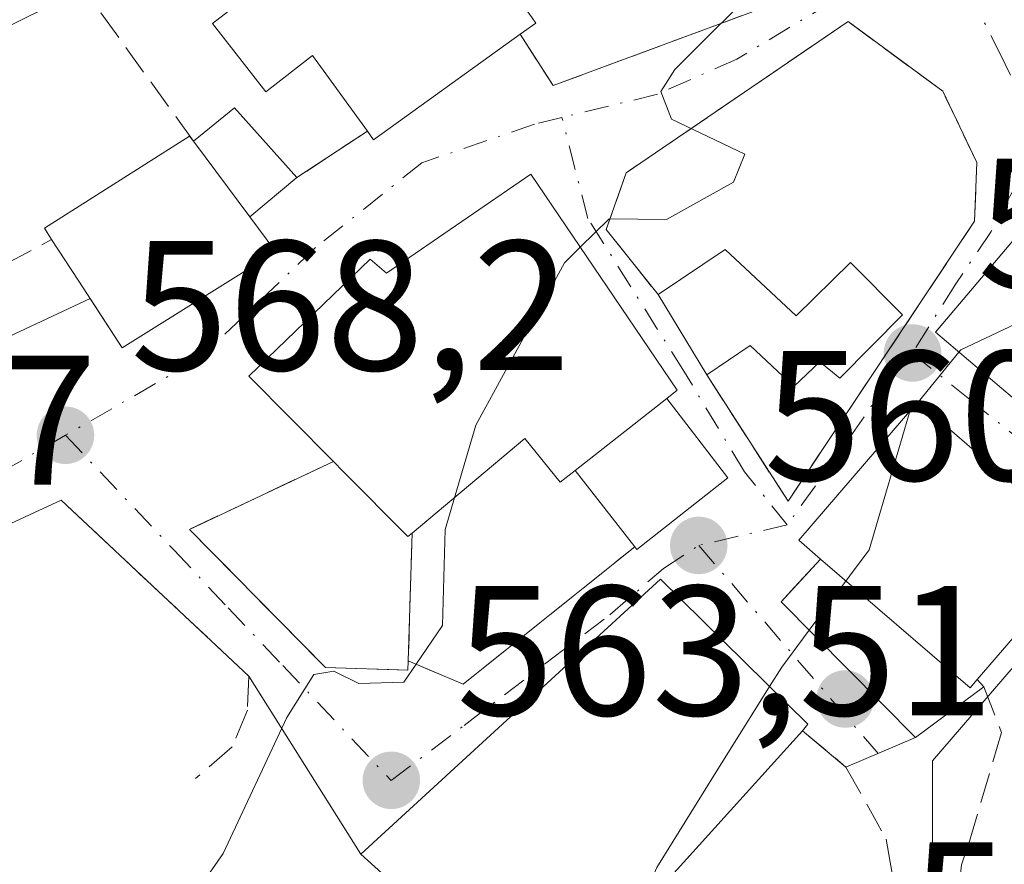
# Model space of a CAD drawing. Units: metres. Extents: x 613926 to 617372, y 4750197 to 4752568.
# Drawn here: x 616814 to 616867, y 4750991 to 4751037 of the extents above; entities that cross this region are included whole.
import ezdxf

# ---------------------------------------------------------------- set-up
doc = ezdxf.new("R2010")
doc.units = ezdxf.units.M
doc.header["$MEASUREMENT"] = 0
doc.linetypes.add('DGN Style 3', pattern=[2.307223458686699, 1.648016756204785, -0.6592067024819142])
doc.linetypes.add('DGN Style 4', pattern=[2.6384748266838614, 1.318413404963828, -0.6592067024819142, 0.001648016756204785, -0.6592067024819142])
for name, color, linetype, lineweight in [('Curva de nivel normal', 30, 'Continuous', 0), ('Edificación Cxs', 1, 'Continuous', 13), ('Edificación ligera Cxs', 1, 'Continuous', 0), ('Muro lineal', 1, 'DGN Style 3', 13), ('Núcleo urbano CxS', 7, 'Continuous', 0), ('Obra de contención lineal', 1, 'DGN Style 3', 13), ('Prado CxS', 92, 'Continuous', 0), ('Punto de cota en terreno', 7, 'Continuous', 0), ('Rótulo de punto de cota en terreno', 7, 'Continuous', 0), ('Seto lineal', 92, 'DGN Style 3', 0), ('Vía urbana Cxs', 4, 'Continuous', 0), ('Vía urbana eje', 4, 'DGN Style 4', 0)]:
    doc.layers.add(name, color=color, linetype=linetype, lineweight=lineweight)
doc.styles.add('Style-Arial', font='txt')

# ---------------------------------------------------------------- blocks, each defined once
blk = doc.blocks.new('5PATER')
at = {"layer": 'Punto de cota en terreno', "linetype": 'Continuous', "lineweight": 0}
h = blk.add_hatch(color=51, dxfattribs=at)
edge = h.paths.add_edge_path()
edge.add_ellipse((0, 0), major_axis=(-0.1095731443231308, -0.1110710700762829), ratio=0.9994222409660322, start_angle=0, end_angle=360)
blk = doc.blocks.new('*U18')
at = {"layer": 'Vía urbana Cxs', "color": 4, "linetype": 'Continuous', "lineweight": 0}
for points in [[(616871.7301000003, 4751030.130100001, 565.1208999999944), (616863.3400999998, 4751020.2301, 562.931899999996), (616872.2801000001, 4751012.6501, 563.1497999999992)], [(616871.6700999998, 4751008.440099999, 561.3366999999998), (616862.3701, 4751016.460100001, 562.2912999999971), (616855.9200999998, 4751008.970100001, 562.7122999999992), (616857.1001000004, 4751007.9301, 562.7186999999976), (616855.6853, 4751006.409499999, 562.5339999999997), (616854.9600999998, 4751005.630100001, 562.6857000000019), (616862.2600999996, 4750998.270099999, 561.013300000006), (616858.4801000003, 4750996.670100001, 561.2837000000001), (616856.1201, 4750998.640100001, 562.8766999999935), (616856.4200999998, 4750998.9901, 562.6175999999978), (616848.4200999998, 4751006.860099999, 564.1218999999984), (616837.4501, 4750996.790100001, 564.8622000000032), (616832.1700999998, 4750991.940099999, 564.3625999999931), (616826.1001000004, 4751001.600099999, 566.1144000000058), (616815.9200999998, 4751011.140100001, 568.4894000000058), (616810.9899000004, 4751008.860200001, 568.7896999999939)], [(616799.8765000004, 4751013.803500001, 569.3603000000003), (616817.5004000004, 4751022.061600001, 574.5847000000067), (616819.2401000002, 4751019.390100001, 572.1993999999977), (616827.5701000001, 4751024.590100001, 568.6442999999999), (616826.1601, 4751026.4801, 569.1723000000056), (616828.7100999998, 4751028.610099999, 568.3074999999953), (616832.5301000001, 4751031.130100001, 570.2731000000058), (616832.8701, 4751030.6601, 569.7715000000027), (616840.8201000001, 4751036.380100001, 572.0151999999945), (616842.6001000004, 4751033.600099999, 567.703999999998), (616848.2233999996, 4751035.6801, 566.385500000004), (616853.3601000002, 4751037.5801, 565.020399999994), (616856.3701, 4751039.7501, 564.8561000000045), (616860.7801000001, 4751043.210100001, 564.1426000000065), (616865.5100999996, 4751048.0701, 562.9456999999966), (616868.3400999998, 4751051.4001, 561.4213000000018), (616867.8000999996, 4751053.110099999, 561.049199999994), (616882.1201, 4751062.390100001, 559.3024000000005), (616887.1900000004, 4751059.898399999, 558.2541999999958), (616892.1113, 4751058.231500001, 557.799199999994), (616896.0800999999, 4751058.310900001, 557.463499999998), (616899.6518999999, 4751060.2159, 557.1628000000055), (616902.5094999997, 4751064.264000001, 556.9020000000019), (616904.3350999998, 4751069.740900001, 556.6756000000023)]]:
    blk.add_polyline3d(points, dxfattribs=at)
for points in [[(616858.6001000004, 4751037.0701, 563.5953000000009), (616846.5701000001, 4751028.880100001, 565.5243999999948), (616845.4801000003, 4751025.800100001, 566.6301999999996), (616848.2901, 4751022.270099999, 566.5139000000054), (616850.9301000005, 4751017.920100001, 565.9089999999997), (616855.3400999998, 4751011.0801, 563.1201000000001), (616865.4600999998, 4751026.2501, 563.226999999999), (616865.5701000001, 4751029.440099999, 562.6551999999938), (616863.7301000003, 4751033.290100001, 562.6312999999936)], [(616849.3201000001, 4751017.090100001, 567.1765000000014), (616841.3901000004, 4751028.800100001, 566.915399999998), (616833.5701000001, 4751023.440099999, 568.6505000000034), (616832.6901000004, 4751024.190099999, 568.3193000000028), (616826.1001000004, 4751017.860099999, 568.9703000000009), (616830.6901000004, 4751013.2301, 569.1967000000004), (616822.8901000004, 4751009.550100001, 567.1113999999943), (616830.2600999996, 4751002.0601, 565.9078000000009), (616834.7301000003, 4751001.920100001, 565.465200000006), (616834.7500999998, 4751002.4301, 565.5950000000012), (616837.7301000003, 4751001.1601, 564.7890999999945), (616847.0301000001, 4751008.610099999, 565.0102000000043), (616847.1401000004, 4751008.460100001, 564.9164000000019), (616852.0701000001, 4751012.350099999, 564.3923000000068), (616848.7600999996, 4751016.6501, 567.5268999999971)]]:
    blk.add_polyline3d(points, close=True, dxfattribs=at)

msp = doc.modelspace()

# ---------------------------------------------------------------- linework, layer by layer
at = {"layer": 'Curva de nivel normal', "color": 30, "linetype": 'Continuous', "lineweight": 0, "flags": 128}
for points, elevation in [([(616830.7183999997, 4751043.5407), (616828.8200000003, 4751043.359999999), (616820.2000000002, 4751040.34), (616804.5499999998, 4751032.630000001), (616795.5999999996, 4751028.42), (616790.8799999999, 4751027.34), (616780.4100000003, 4751027.279999999), (616769.8300000001, 4751030.449999999), (616768.2300000006, 4751031.230000001), (616767.5599999996, 4751033.180000001), (616769.3799999999, 4751040.930000001), (616774.7999999998, 4751052.199999999), (616780.54, 4751067.42), (616785.7199999997, 4751087.960000001), (616788.7199999997, 4751096.060000001), (616789.6500000004, 4751098.99), (616788.7599999999, 4751102.77), (616784.6799999997, 4751112.699999999), (616778.1200000001, 4751122.16), (616756.8499999996, 4751145.350000001), (616736.5700000003, 4751165.869999999), (616724.2999999998, 4751185.470000001)], 565), ([(616844.0755000003, 4751024.8344), (616845.6500000004, 4751026.369999999), (616848.75, 4751026.34), (616852.3799999999, 4751028.359999999), (616852.9900000002, 4751029.890000001), (616849.0199999996, 4751031.779999999), (616848.4500000002, 4751033.279999999), (616849.2000000002, 4751034.480000001), (616854.29, 4751039.539999999), (616857.1399999997, 4751043.539999999), (616856.6100000005, 4751045.67), (616855.2467, 4751046.539999999)], 565), ([(616877.0727000004, 4751030.1404), (616876.8600000005, 4751029.609999999), (616874.2800000003, 4751025.91), (616869.3300000001, 4751021.460000001), (616864.7100000001, 4751019.279999999), (616864.6078000005, 4751019.154999999)], 560), ([(616835.1760999998, 4751002.248400001), (616836.5999999996, 4751004.34), (616836.75, 4751009.539999999), (616838.4100000003, 4751015.199999999), (616843.2199999997, 4751024), (616844.0755000003, 4751024.8344)], 565), ([(616864.6078000005, 4751019.154999999), (616862.3901000004, 4751016.442700001)], 560), ([(616862.3901000004, 4751016.442700001), (616861.9299999997, 4751015.880000001), (616859.7400000002, 4751008.439999999), (616856.4935, 4751004.083900001)], 560), ([(616856.4935, 4751004.083900001), (616855, 4751002.08), (616854.3422999998, 4751001.034)], 560), ([(616808.4512999998, 4750958.901500001), (616809.5300000003, 4750962.359999999), (616812.6399999997, 4750967.460000001), (616815.7400000002, 4750973.140000001), (616816.9600000001, 4750977.550000001), (616817.3099999996, 4750980.5), (616819.5700000003, 4750984.609999999), (616824.7100000001, 4750991.99), (616828.1600000003, 4750999.350000001), (616829.6200000001, 4751001.689999999), (616830.7100000001, 4751001.869999999), (616832.0700000003, 4751001.199999999), (616834.5099999999, 4751001.27), (616835.1760999998, 4751002.248400001)], 565), ([(616854.3422999998, 4751001.034), (616851.29, 4750996.180000001), (616848.2199999997, 4750991.230000001), (616847.0862999996, 4750988.6446)], 560)]:
    msp.add_lwpolyline(points, dxfattribs=dict(at, elevation=elevation))
at = {"layer": 'Edificación Cxs', "color": 1, "linetype": 'Continuous', "lineweight": 13, "flags": 128}
for points, elevation in [([(616840.8201000001, 4751036.380100001), (616832.8701, 4751030.6601), (616832.5301000001, 4751031.130100001), (616829.5601000005, 4751035.2301), (616827.0301000001, 4751033.2601), (616824.1401000004, 4751036.970100001), (616826.8101000005, 4751039.040100001), (616826.0100999996, 4751040.1501), (616834.8000999996, 4751046.4801), (616837.4600999998, 4751042.8101), (616841.4600999998, 4751037.270099999), (616841.6700999998, 4751036.9901)], 573.6512999999978), ([(616873.5100999996, 4751014.090100001), (616872.2801000001, 4751012.6501), (616863.3400999998, 4751020.2301), (616871.7301000003, 4751030.130100001), (616873.9600999998, 4751032.770099999), (616875.8000999996, 4751031.220100001), (616882.9200999998, 4751025.1801), (616881.4801000003, 4751023.5001)], 565.6594999999942), ([(616827.5701000001, 4751024.590100001), (616819.2401000002, 4751019.390100001), (616816.8501000004, 4751023.0601), (616815.4001000002, 4751025.2601), (616815.0201000003, 4751025.870100001), (616822.8901000004, 4751030.850099999), (616823.1001000004, 4751030.590100001), (616826.1601, 4751026.4801)], 574.4897999999956), ([(616841.3901000004, 4751028.800100001), (616849.3201000001, 4751017.090100001), (616848.7600999996, 4751016.6501), (616843.8000999996, 4751012.7401), (616842.9801000003, 4751012.110099999), (616841.0701000001, 4751014.470100001), (616834.9600999998, 4751009.350099999), (616834.7301000003, 4751009.1601), (616831.2200999996, 4751012.6801), (616830.6901000004, 4751013.2301), (616826.1001000004, 4751017.860099999), (616832.6901000004, 4751024.190099999), (616833.5701000001, 4751023.440099999)], 569.4189000000044), ([(616865.6001000004, 4751001.420100001), (616865.2100999998, 4751000.960100001), (616857.1001000004, 4751007.9301), (616855.9200999998, 4751008.970100001), (616862.3701, 4751016.460100001), (616871.6700999998, 4751008.440099999)], 562.7186999999977), ([(616856.1201, 4750998.640100001), (616842.0301000001, 4750983.050100001), (616832.1700999998, 4750991.940099999), (616837.4501, 4750996.790100001), (616848.4200999998, 4751006.860099999), (616856.4200999998, 4750998.9901)], 564.8622000000031)]:
    msp.add_lwpolyline(points, close=True, dxfattribs=dict(at, elevation=elevation))
at = {"layer": 'Edificación Cxs', "color": 1, "linetype": 'Continuous', "lineweight": 13, "extrusion": (0.1838614784567087, -0.7716084308589697, 0.6089461274752239), "elevation": -3552178.134605911, "flags": 128}
msp.add_lwpolyline([(1701302.449949639, 2727718.704498678), (1701302.589328033, 2727718.177274908), (1701301.62108364, 2727717.526376697)], dxfattribs=at)
at = {"layer": 'Edificación Cxs', "color": 1, "linetype": 'Continuous', "lineweight": 13, "extrusion": (0.2379874431764308, -0.6230407875237647, 0.7451054649994941), "elevation": -2812862.866537526, "flags": 128}
msp.add_lwpolyline([(2271551.960408913, 3143357.089926861), (2271542.492691591, 3143353.725789761), (2271542.342784897, 3143354.477873894)], dxfattribs=at)
at = {"layer": 'Edificación Cxs', "color": 1, "linetype": 'Continuous', "lineweight": 13, "extrusion": (-0.0429291316061234, 0.05765971598796164, 0.9974128768026467), "elevation": 248030.7258699579, "flags": 128}
msp.add_lwpolyline([(-3332004.52809977, -3433504.628524513), (-3332004.52809977, -3433509.765847015)], dxfattribs=at)
at = {"layer": 'Edificación Cxs', "color": 1, "linetype": 'Continuous', "lineweight": 13, "extrusion": (0.05050279807981398, 0.0398116815508211, 0.9979301064694891), "elevation": 220864.9024732852, "flags": 128}
msp.add_lwpolyline([(3349229.825662609, -3418551.875079666), (3349229.82566261, -3418558.204009196)], dxfattribs=at)
at = {"layer": 'Edificación Cxs', "color": 1, "linetype": 'Continuous', "lineweight": 13, "extrusion": (-0.09555771493905021, -0.1874051320668853, 0.9776236697168397), "elevation": -948758.5964001825, "flags": 128}
msp.add_lwpolyline([(-1608627.416092499, 4411888.973265478), (-1608617.024966268, 4411886.39009317), (-1608616.886483452, 4411886.990488206)], dxfattribs=at)
at = {"layer": 'Edificación Cxs', "color": 1, "linetype": 'Continuous', "lineweight": 13}
for points in [[(616832.5301000001, 4751031.130100001, 570.2731000000058), (616829.5601000005, 4751035.2301, 571.0509000000021), (616827.0301000001, 4751033.2601, 568.6686000000045), (616824.1401000004, 4751036.970100001, 568.5586000000039), (616826.8101000005, 4751039.040100001, 570.1972999999998), (616826.0100999996, 4751040.1501, 569.2112999999954), (616834.8000999996, 4751046.4801, 567.4977999999974), (616837.4600999998, 4751042.8101, 573.6512999999978)], [(616815.4001000002, 4751025.2601, 572.6956000000064), (616815.0201000003, 4751025.870100001, 572.0929000000033), (616822.8901000004, 4751030.850099999, 568.6521000000066), (616823.1001000004, 4751030.590100001, 568.8029999999999)], [(616873.5100999996, 4751014.090100001, 563.7848999999987), (616872.2801000001, 4751012.6501, 563.1497999999992), (616863.3400999998, 4751020.2301, 562.931899999996), (616871.7301000003, 4751030.130100001, 565.1208999999944)], [(616830.6901000004, 4751013.2301, 569.1967000000004), (616826.1001000004, 4751017.860099999, 568.9703000000009), (616832.6901000004, 4751024.190099999, 568.3193000000028), (616833.5701000001, 4751023.440099999, 568.6505000000034), (616841.3901000004, 4751028.800100001, 566.915399999998), (616849.3201000001, 4751017.090100001, 567.1765000000014), (616848.7600999996, 4751016.6501, 567.5268999999971)], [(616826.1601, 4751026.4801, 569.1723000000056), (616827.5701000001, 4751024.590100001, 568.6442999999999), (616819.2401000002, 4751019.390100001, 572.1993999999977), (616816.8501000004, 4751023.0601, 574.4897999999957), (616815.4001000002, 4751025.2601, 572.6956000000064)], [(616857.1001000004, 4751007.9301, 562.7186999999976), (616855.9200999998, 4751008.970100001, 562.7122999999992), (616862.3701, 4751016.460100001, 562.2912999999971), (616871.6700999998, 4751008.440099999, 561.3366999999998), (616865.6001000004, 4751001.420100001, 562.3016000000061)], [(616834.9600999998, 4751009.350099999, 567.8568999999989), (616841.0701000001, 4751014.470100001, 569.4189000000042), (616842.9801000003, 4751012.110099999, 567.6049000000058), (616843.8000999996, 4751012.7401, 567.9339000000036)], [(616834.9600999998, 4751009.350099999, 567.8568999999989), (616834.7301000003, 4751009.1601, 567.7409000000043), (616831.2200999996, 4751012.6801, 569.2687000000005), (616830.6901000004, 4751013.2301, 569.1967000000004)], [(616856.1201, 4750998.640100001, 562.8766999999935), (616842.0301000001, 4750983.050100001, 562.6834999999992), (616832.1700999998, 4750991.940099999, 564.3625999999931), (616837.4501, 4750996.790100001, 564.8622000000032), (616848.4200999998, 4751006.860099999, 564.1218999999984), (616856.4200999998, 4750998.9901, 562.6175999999978), (616856.1201, 4750998.640100001, 562.8766999999935)]]:
    msp.add_polyline3d(points, dxfattribs=at)
at = {"layer": 'Edificación ligera Cxs', "color": 1, "linetype": 'Continuous', "lineweight": 0, "extrusion": (0.1640498595318627, 0.2244190906866633, 0.9605850901002718), "elevation": 1167958.091463181, "flags": 128}
msp.add_lwpolyline([(2305795.031712346, -4033850.009201646), (2305794.307646938, -4033852.894237744), (2305789.33427032, -4033851.791664721)], dxfattribs=at)
at = {"layer": 'Edificación ligera Cxs', "color": 1, "linetype": 'Continuous', "lineweight": 0, "extrusion": (-0.0429291316061234, 0.05765971598796164, 0.9974128768026467), "elevation": 248030.7258699579, "flags": 128}
msp.add_lwpolyline([(-3332004.52809977, -3433504.628524513), (-3332004.52809977, -3433509.765847015)], dxfattribs=at)
at = {"layer": 'Edificación ligera Cxs', "color": 1, "linetype": 'Continuous', "lineweight": 0, "extrusion": (0.1933198031618162, 0.1614788943599909, 0.9677561781676993), "elevation": 886986.0349469455, "flags": 128}
msp.add_lwpolyline([(3250890.948018074, -3405541.756089478), (3250890.948018075, -3405538.322828778)], dxfattribs=at)
at = {"layer": 'Edificación ligera Cxs', "color": 1, "linetype": 'Continuous', "lineweight": 0, "flags": 128}
for points, elevation in [([(616851.9401000004, 4751024.710100001), (616855.7801000001, 4751021.130100001), (616858.7301000003, 4751024.0101), (616861.5401, 4751021.1801), (616858.1501000002, 4751017.7401), (616857.0701000001, 4751018.630100001), (616855.6601, 4751017.290100001), (616853.2901, 4751019.520099999), (616850.9301000005, 4751017.920100001), (616848.2901, 4751022.270099999)], 566.5139000000054), ([(616847.0301000001, 4751008.610099999), (616843.8000999996, 4751012.7401), (616848.7600999996, 4751016.6501), (616852.0701000001, 4751012.350099999), (616847.1401000004, 4751008.460100001)], 567.9339000000035), ([(616843.8000999996, 4751012.7401), (616847.0301000001, 4751008.610099999), (616837.7301000003, 4751001.1601), (616834.7500999998, 4751002.4301), (616834.9600999998, 4751009.350099999), (616841.0701000001, 4751014.470100001), (616842.9801000003, 4751012.110099999)], 569.4189000000043), ([(616865.6001000004, 4751001.420100001), (616865.9600999998, 4751001.020099999), (616862.2600999996, 4750998.270099999), (616854.9600999998, 4751005.630100001), (616857.1001000004, 4751007.9301), (616865.2100999998, 4751000.960100001)], 562.7186999999977)]:
    msp.add_lwpolyline(points, close=True, dxfattribs=dict(at, elevation=elevation))
at = {"layer": 'Edificación ligera Cxs', "color": 1, "linetype": 'Continuous', "lineweight": 0, "extrusion": (0.2831909100678742, 0.1893111838152086, 0.9401936950104556), "elevation": 1074640.111729198, "flags": 128}
msp.add_lwpolyline([(3606942.66193315, -2964427.096204711), (3606942.661933151, -2964431.765939875)], dxfattribs=at)
at = {"layer": 'Edificación ligera Cxs', "color": 1, "linetype": 'Continuous', "lineweight": 0, "extrusion": (0.0612453355712376, -0.1009156097084897, 0.9930080808271051), "elevation": -441110.6757214347, "flags": 128}
msp.add_lwpolyline([(2992277.519616038, 3715423.701907312), (2992277.519616038, 3715428.826163746)], dxfattribs=at)
at = {"layer": 'Edificación ligera Cxs', "color": 1, "linetype": 'Continuous', "lineweight": 0, "extrusion": (0.05050279807981398, 0.0398116815508211, 0.9979301064694891), "elevation": 220864.9024732852, "flags": 128}
msp.add_lwpolyline([(3349229.825662609, -3418551.875079666), (3349229.82566261, -3418558.204009196)], dxfattribs=at)
at = {"layer": 'Edificación ligera Cxs', "color": 1, "linetype": 'Continuous', "lineweight": 0, "extrusion": (0.3000338631309795, -0.3836346299618953, 0.8733865992037548), "elevation": -1637082.960342624, "flags": 128}
msp.add_lwpolyline([(3412758.273302073, 2936941.221745532), (3412758.273302073, 2936947.224896512)], dxfattribs=at)
at = {"layer": 'Edificación ligera Cxs', "color": 1, "linetype": 'Continuous', "lineweight": 0, "extrusion": (-0.009420144484442457, -0.310416189677818, 0.950554075297033), "elevation": -1480061.115338445, "flags": 128}
msp.add_lwpolyline([(472439.4390355144, 4531967.51874411), (472439.4390355143, 4531974.802060086)], dxfattribs=at)
at = {"layer": 'Edificación ligera Cxs', "color": 1, "linetype": 'Continuous', "lineweight": 0, "extrusion": (0.1614847555828831, -0.2300663380192252, 0.9596833612315887), "elevation": -992893.530047924, "flags": 128}
msp.add_lwpolyline([(3234383.045040198, 3391977.615929903), (3234371.152914798, 3391976.829330466), (3234369.443414543, 3391979.696451616)], dxfattribs=at)
at = {"layer": 'Edificación ligera Cxs', "color": 1, "linetype": 'Continuous', "lineweight": 0, "extrusion": (-0.09555771493905021, -0.1874051320668853, 0.9776236697168397), "elevation": -948758.5964001825, "flags": 128}
msp.add_lwpolyline([(-1608627.416092499, 4411888.973265478), (-1608617.024966268, 4411886.39009317), (-1608616.886483452, 4411886.990488206)], dxfattribs=at)
at = {"layer": 'Edificación ligera Cxs', "color": 1, "linetype": 'Continuous', "lineweight": 0, "extrusion": (0.1250490751348599, -0.1389434173023691, 0.9823733789126494), "elevation": -582429.5100193274, "flags": 128}
msp.add_lwpolyline([(3636764.974087979, 3063862.654830916), (3636764.974087979, 3063862.107030076)], dxfattribs=at)
at = {"layer": 'Edificación ligera Cxs', "color": 1, "linetype": 'Continuous', "lineweight": 0}
for points in [[(616851.9401000004, 4751024.710100001, 564.9232000000047), (616855.7801000001, 4751021.130100001, 564.0914000000049), (616858.7301000003, 4751024.0101, 563.5809000000008), (616861.5401, 4751021.1801, 562.8095999999932), (616858.1501000002, 4751017.7401, 563.1398000000045), (616857.0701000001, 4751018.630100001, 563.551099999997), (616855.6601, 4751017.290100001, 563.7885999999999), (616853.2901, 4751019.520099999, 564.5103999999993), (616850.9301000005, 4751017.920100001, 565.9089999999997)], [(616848.7600999996, 4751016.6501, 567.5268999999971), (616852.0701000001, 4751012.350099999, 564.3923000000068), (616847.1401000004, 4751008.460100001, 564.9164000000019), (616847.0301000001, 4751008.610099999, 565.0102000000043)], [(616834.9600999998, 4751009.350099999, 567.8568999999989), (616841.0701000001, 4751014.470100001, 569.4189000000042), (616842.9801000003, 4751012.110099999, 567.6049000000058), (616843.8000999996, 4751012.7401, 567.9339000000036)], [(616865.9600999998, 4751001.020099999, 562.1992000000029), (616862.2600999996, 4750998.270099999, 561.013300000006), (616854.9600999998, 4751005.630100001, 562.6857000000019), (616857.1001000004, 4751007.9301, 562.7186999999976)]]:
    msp.add_polyline3d(points, dxfattribs=at)
msp.add_3dface([(616826.1601, 4751026.4801, 569.1723000000056), (616823.1001000004, 4751030.590100001, 569.1723000000056), (616825.3201000001, 4751032.4001, 569.1723000000056), (616828.7100999998, 4751028.610099999, 569.1723000000056)], dxfattribs=at)
at = {"layer": 'Muro lineal', "color": 1, "linetype": 'DGN Style 3', "lineweight": 13, "extrusion": (-0.2097421248905289, 0.224319116681074, 0.951677032893948), "elevation": 936914.5143507973, "flags": 128}
msp.add_lwpolyline([(-3695389.016915035, -2901560.603344744), (-3695390.437917574, -2901572.363331891), (-3695399.404457549, -2901570.024359506)], dxfattribs=at)
at = {"layer": 'Muro lineal', "color": 1, "linetype": 'DGN Style 3', "lineweight": 13, "extrusion": (-0.329427164427771, -0.2173184436645219, 0.918831016770934), "elevation": -1235164.097700367, "flags": 128}
msp.add_lwpolyline([(-3626163.20488747, 2877166.932566225), (-3626163.20488747, 2877161.951965521)], dxfattribs=at)
at = {"layer": 'Muro lineal', "color": 1, "linetype": 'DGN Style 3', "lineweight": 13, "extrusion": (-0.2125472598092111, -0.1002787071724743, 0.9719916888715731), "elevation": -606977.8829589958, "flags": 128}
msp.add_lwpolyline([(-4033610.386348268, 2512801.670956417), (-4033610.386348268, 2512792.797914318)], dxfattribs=at)
at = {"layer": 'Muro lineal', "color": 1, "linetype": 'DGN Style 3', "lineweight": 13}
for points in [[(616840.8201000001, 4751036.380100001, 572.0151999999945), (616842.6001000004, 4751033.600099999, 567.703999999998), (616853.3601000002, 4751037.5801, 565.020399999994), (616856.3701, 4751039.7501, 564.8561000000045), (616860.7801000001, 4751043.210100001, 564.1426000000065), (616865.5100999996, 4751048.0701, 562.9456999999966), (616868.3400999998, 4751051.4001, 561.4213000000018), (616867.8000999996, 4751053.110099999, 561.049199999994)], [(616863.7301000003, 4751033.290100001, 562.6312999999936), (616858.6001000004, 4751037.0701, 563.5953000000009), (616846.5701000001, 4751028.880100001, 565.5243999999948), (616845.4801000003, 4751025.800100001, 566.6301999999996), (616848.2901, 4751022.270099999, 566.5139000000054)]]:
    msp.add_polyline3d(points, dxfattribs=at)
at = {"layer": 'Núcleo urbano CxS', "color": 7, "linetype": 'Continuous', "lineweight": 0}
for points in [[(616934.1445000004, 4750995.652899999, 550.084400000007), (616924.5119000003, 4750988.475099999, 550.5231000000058), (616918.6719000004, 4751002.101700001, 551.5362000000023), (616911.3721000003, 4751013.781500001, 552.9207000000024), (616929.9804999996, 4751026.303099999, 552.7655999999988), (616934.2071000002, 4751029.147299999, 552.1000000000058), (616933.5292999997, 4751034.047499999, 552.4379000000044), (616931.4653000003, 4751035.159299999, 552.8108999999968), (616916.6335000005, 4751043.1489, 555.2479000000021), (616887.5762999998, 4751052.3255, 558.777900000001), (616887.2726999996, 4751052.4213, 558.8037999999942), (616886.3110999997, 4751052.725099999, 558.8990000000049), (616885.2050999999, 4751049.578500001, 559.3157000000066), (616878.8805000001, 4751031.5855, 560.2241999999969), (616886.5975000003, 4751025.2983, 558.2342999999964), (616884.5947000004, 4751021.869700001, 557.6912000000011), (616863.1687000003, 4750997.015100001, 558.2823999999965), (616863.1687000003, 4750976.162699999, 557.5111000000034), (616859.7401000002, 4750972.160700001, 557.995299999995), (616848.0257000001, 4750962.162699999, 558.7909999999974), (616844.3147, 4750954.4497, 560.7207000000053), (616832.3136999998, 4750945.876499999, 563.4741999999969), (616811.7433000002, 4750934.4487, 566.7121000000043), (616794.0273000002, 4750929.039899999, 567.260500000004)], [(616916.6335000005, 4751043.1489, 555.2479000000021), (616887.5762999998, 4751052.3255, 558.777900000001), (616887.2726999996, 4751052.4213, 558.8037999999942), (616886.3110999997, 4751052.725099999, 558.8990000000049), (616885.2050999999, 4751049.578500001, 559.3157000000066), (616878.8805000001, 4751031.5855, 560.2241999999969), (616886.5975000003, 4751025.2983, 558.2342999999964), (616884.5947000004, 4751021.869700001, 557.6912000000011), (616863.1687000003, 4750997.015100001, 558.2823999999965), (616863.1687000003, 4750976.162699999, 557.5111000000034), (616859.7401000002, 4750972.160700001, 557.995299999995), (616848.0257000001, 4750962.162699999, 558.7909999999974), (616844.3147, 4750954.4497, 560.7207000000053), (616832.3136999998, 4750945.876499999, 563.4741999999969)]]:
    msp.add_polyline3d(points, dxfattribs=at)
at = {"layer": 'Obra de contención lineal', "color": 1, "linetype": 'DGN Style 3', "lineweight": 13, "extrusion": (-0.009420144484442457, -0.310416189677818, 0.950554075297033), "elevation": -1480061.115338445, "flags": 128}
msp.add_lwpolyline([(472439.4390355143, 4531974.802060086), (472439.4390355144, 4531967.51874411)], dxfattribs=at)
at = {"layer": 'Obra de contención lineal', "color": 1, "linetype": 'DGN Style 3', "lineweight": 13, "extrusion": (0.1614847555828831, -0.2300663380192252, 0.9596833612315887), "elevation": -992893.530047924, "flags": 128}
msp.add_lwpolyline([(3234369.443414543, 3391979.696451616), (3234371.152914798, 3391976.829330466), (3234383.045040198, 3391977.615929903)], dxfattribs=at)
at = {"layer": 'Obra de contención lineal', "color": 1, "linetype": 'DGN Style 3', "lineweight": 13}
for points in [[(616850.9301000005, 4751017.920100001, 565.9089999999997), (616855.3400999998, 4751011.0801, 563.1201000000001), (616865.4600999998, 4751026.2501, 563.226999999999), (616865.5701000001, 4751029.440099999, 562.6551999999938), (616863.7301000003, 4751033.290100001, 562.6312999999936)], [(616815.9200999998, 4751011.140100001, 568.4894000000058), (616826.1001000004, 4751001.600099999, 566.1144000000058), (616826.0301000001, 4750999.7501, 565.9550000000017), (616825.1901000004, 4750997.7601, 566.1321999999927), (616823.2100999998, 4750996.040100001, 566.7891999999993)], [(616822.8901000004, 4751009.550100001, 567.1113999999943), (616830.2600999996, 4751002.0601, 565.9078000000009), (616834.7301000003, 4751001.920100001, 565.465200000006), (616834.7500999998, 4751002.4301, 565.5950000000012)], [(616856.1201, 4750998.640100001, 562.8766999999935), (616858.4801000003, 4750996.670100001, 561.2837000000001), (616860.6601, 4750992.770099999, 560.3439000000071), (616860.8701, 4750991.520099999, 560.3205000000017), (616861.5401, 4750987.840100001, 560.4196999999986), (616860.9801000003, 4750982.020099999, 559.8543000000063), (616859.7600999996, 4750974.4801, 561.5706999999966), (616857.2600999996, 4750968.640100001, 565.8141000000032)]]:
    msp.add_polyline3d(points, dxfattribs=at)
at = {"layer": 'Prado CxS', "color": 92, "linetype": 'Continuous', "lineweight": 0}
for points in [[(616934.1445000004, 4750995.652899999, 550.084400000007), (616924.5119000003, 4750988.475099999, 550.5231000000058), (616918.6719000004, 4751002.101700001, 551.5362000000023), (616911.3721000003, 4751013.781500001, 552.9207000000024), (616929.9804999996, 4751026.303099999, 552.7655999999988), (616934.2071000002, 4751029.147299999, 552.1000000000058), (616933.5292999997, 4751034.047499999, 552.4379000000044), (616931.4653000003, 4751035.159299999, 552.8108999999968), (616916.6335000005, 4751043.1489, 555.2479000000021), (616887.5762999998, 4751052.3255, 558.777900000001), (616887.2726999996, 4751052.4213, 558.8037999999942), (616886.3110999997, 4751052.725099999, 558.8990000000049), (616885.2050999999, 4751049.578500001, 559.3157000000066), (616878.8805000001, 4751031.5855, 560.2241999999969), (616886.5975000003, 4751025.2983, 558.2342999999964), (616884.5947000004, 4751021.869700001, 557.6912000000011), (616863.1687000003, 4750997.015100001, 558.2823999999965), (616863.1687000003, 4750976.162699999, 557.5111000000034), (616859.7401000002, 4750972.160700001, 557.995299999995), (616848.0257000001, 4750962.162699999, 558.7909999999974), (616844.3147, 4750954.4497, 560.7207000000053), (616832.3136999998, 4750945.876499999, 563.4741999999969), (616811.7433000002, 4750934.4487, 566.7121000000043), (616794.0273000002, 4750929.039899999, 567.260500000004)], [(616832.3136999998, 4750945.876499999, 563.4741999999969), (616844.3147, 4750954.4497, 560.7207000000053), (616848.0257000001, 4750962.162699999, 558.7909999999974), (616859.7401000002, 4750972.160700001, 557.995299999995), (616863.1687000003, 4750976.162699999, 557.5111000000034), (616863.1687000003, 4750997.015100001, 558.2823999999965), (616884.5947000004, 4751021.869700001, 557.6912000000011), (616886.5975000003, 4751025.2983, 558.2342999999964), (616878.8805000001, 4751031.5855, 560.2241999999969), (616885.2050999999, 4751049.578500001, 559.3157000000066), (616886.3110999997, 4751052.725099999, 558.8990000000049), (616887.2726999996, 4751052.4213, 558.8037999999942), (616887.5762999998, 4751052.3255, 558.777900000001), (616916.6335000005, 4751043.1489, 555.2479000000021)]]:
    msp.add_polyline3d(points, dxfattribs=at)
at = {"layer": 'Seto lineal', "color": 92, "linetype": 'DGN Style 3', "lineweight": 0}
for points in [[(616762.0301000001, 4751026.380100001, 570.3156000000017), (616773.3501000004, 4751020.6801, 570.0252999999939), (616785.1401000004, 4751019.920100001, 568.8233000000037), (616798.6401000004, 4751016.190099999, 569.3944999999949), (616815.4001000002, 4751025.2601, 572.6956000000064)], [(616865.9600999998, 4751001.020099999, 562.1992000000029), (616866.9200999998, 4750998.540100001, 561.7323000000034), (616865.1201, 4750992.4301, 562.2396000000008), (616865.0701000001, 4750992.3201, 562.2005000000064), (616864.7500999998, 4750991.370100001, 561.940300000002), (616862.1601, 4750967.170100001, 568.6826000000001)]]:
    msp.add_polyline3d(points, dxfattribs=at)
at = {"layer": 'Vía urbana Cxs', "color": 4, "linetype": 'Continuous', "lineweight": 0, "extrusion": (0.1204198389595983, -0.08873040763818141, 0.9887497039925255), "elevation": -346722.1879631522, "flags": 128}
msp.add_lwpolyline([(4190770.055161518, 2295662.991564936), (4190770.055161518, 2295669.436298911)], dxfattribs=at)
at = {"layer": 'Vía urbana Cxs', "color": 4, "linetype": 'Continuous', "lineweight": 0, "extrusion": (0.2379874431764308, -0.6230407875237647, 0.7451054649994941), "elevation": -2812862.866537526, "flags": 128}
msp.add_lwpolyline([(2271542.342784897, 3143354.477873894), (2271542.492691591, 3143353.725789761), (2271551.960408913, 3143357.089926861)], dxfattribs=at)
at = {"layer": 'Vía urbana Cxs', "color": 4, "linetype": 'Continuous', "lineweight": 0, "extrusion": (-0.329427164427771, -0.2173184436645219, 0.918831016770934), "elevation": -1235164.097700367, "flags": 128}
msp.add_lwpolyline([(-3626163.20488747, 2877161.951965521), (-3626163.20488747, 2877166.932566225)], dxfattribs=at)
at = {"layer": 'Vía urbana Cxs', "color": 4, "linetype": 'Continuous', "lineweight": 0, "extrusion": (-0.1215335333706746, -0.1149975562525783, 0.9859032215802798), "elevation": -620770.301123511, "flags": 128}
msp.add_lwpolyline([(-3027020.632255157, 3661230.486191883), (-3027019.207695292, 3661217.403208652), (-3027007.557311659, 3661218.705530281)], dxfattribs=at)
at = {"layer": 'Vía urbana Cxs', "color": 4, "linetype": 'Continuous', "lineweight": 0, "extrusion": (0.1933198031618162, 0.1614788943599909, 0.9677561781676993), "elevation": 886986.0349469455, "flags": 128}
msp.add_lwpolyline([(3250890.948018075, -3405538.322828778), (3250890.948018074, -3405541.756089478)], dxfattribs=at)
at = {"layer": 'Vía urbana Cxs', "color": 4, "linetype": 'Continuous', "lineweight": 0, "extrusion": (-0.2347589297902199, -0.1100019131929657, 0.9658094138998842), "elevation": -666869.9933554279, "flags": 128}
msp.add_lwpolyline([(-4040428.837430132, 2486522.429919796), (-4040428.837430132, 2486542.581654762)], dxfattribs=at)
at = {"layer": 'Vía urbana Cxs', "color": 4, "linetype": 'Continuous', "lineweight": 0, "extrusion": (0.0612453355712376, -0.1009156097084897, 0.9930080808271051), "elevation": -441110.6757214347, "flags": 128}
msp.add_lwpolyline([(2992277.519616038, 3715428.826163746), (2992277.519616038, 3715423.701907312)], dxfattribs=at)
at = {"layer": 'Vía urbana Cxs', "color": 4, "linetype": 'Continuous', "lineweight": 0, "extrusion": (0.3471355291833599, 0.2727493441261095, 0.897276278332023), "elevation": 1510476.024435099, "flags": 128}
msp.add_lwpolyline([(3354709.063166901, -3068721.428472078), (3354709.063166901, -3068722.222184974)], dxfattribs=at)
at = {"layer": 'Vía urbana Cxs', "color": 4, "linetype": 'Continuous', "lineweight": 0, "extrusion": (-0.2125472598092111, -0.1002787071724743, 0.9719916888715731), "elevation": -606977.8829589958, "flags": 128}
msp.add_lwpolyline([(-4033610.386348268, 2512801.670956417), (-4033610.386348268, 2512792.797914318)], dxfattribs=at)
at = {"layer": 'Vía urbana Cxs', "color": 4, "linetype": 'Continuous', "lineweight": 0, "extrusion": (0.1224523363189745, -0.1147539576221275, 0.985817911452254), "elevation": -469106.3535053174, "flags": 128}
msp.add_lwpolyline([(3888454.027907516, 2759049.739376513), (3888454.027907515, 2759063.891571574)], dxfattribs=at)
at = {"layer": 'Vía urbana Cxs', "color": 4, "linetype": 'Continuous', "lineweight": 0, "extrusion": (0.1614847555828831, -0.2300663380192252, 0.9596833612315887), "elevation": -992893.530047924, "flags": 128}
msp.add_lwpolyline([(3234369.443414543, 3391979.696451616), (3234371.152914798, 3391976.829330466), (3234383.045040198, 3391977.615929903)], dxfattribs=at)
msp.add_lwpolyline([(3234369.443414543, 3391979.696451616), (3234371.152914798, 3391976.829330466), (3234383.045040198, 3391977.615929903)], dxfattribs=at)
at = {"layer": 'Vía urbana Cxs', "color": 4, "linetype": 'Continuous', "lineweight": 0, "extrusion": (0.08074836372998608, -0.1285056332318702, 0.9884159063787905), "elevation": -560163.2143396655, "flags": 128}
msp.add_lwpolyline([(3050027.075826306, 3651843.187966547), (3050027.075826306, 3651854.730466415)], dxfattribs=at)
at = {"layer": 'Vía urbana Cxs', "color": 4, "linetype": 'Continuous', "lineweight": 0, "extrusion": (0.3532029476801627, -0.2948346640198825, 0.8878739767795469), "elevation": -1182383.924324868, "flags": 128}
msp.add_lwpolyline([(4042579.713621664, 2282980.852597031), (4042579.713621664, 2282984.31498768)], dxfattribs=at)
at = {"layer": 'Vía urbana Cxs', "color": 4, "linetype": 'Continuous', "lineweight": 0, "extrusion": (0.06053402034708847, 0.02562286574768859, 0.9978372117392167), "elevation": 159635.143393538, "flags": 128}
msp.add_lwpolyline([(4134741.999231933, -2414731.692330645), (4134741.999231934, -2414727.578753595)], dxfattribs=at)
at = {"layer": 'Vía urbana Cxs', "color": 4, "linetype": 'Continuous', "lineweight": 0}
for points in [[(616840.8201000001, 4751036.380100001, 572.0151999999945), (616842.6001000004, 4751033.600099999, 567.703999999998), (616848.2233999996, 4751035.6801, 566.385500000004), (616853.3601000002, 4751037.5801, 565.020399999994), (616856.3701, 4751039.7501, 564.8561000000045), (616860.7801000001, 4751043.210100001, 564.1426000000065), (616865.5100999996, 4751048.0701, 562.9456999999966), (616868.3400999998, 4751051.4001, 561.4213000000018), (616867.8000999996, 4751053.110099999, 561.049199999994)], [(616858.6001000004, 4751037.0701, 563.5953000000009), (616846.5701000001, 4751028.880100001, 565.5243999999948), (616845.4801000003, 4751025.800100001, 566.6301999999996), (616848.2901, 4751022.270099999, 566.5139000000054)], [(616850.9301000005, 4751017.920100001, 565.9089999999997), (616855.3400999998, 4751011.0801, 563.1201000000001), (616865.4600999998, 4751026.2501, 563.226999999999), (616865.5701000001, 4751029.440099999, 562.6551999999938), (616863.7301000003, 4751033.290100001, 562.6312999999936)], [(616849.3201000001, 4751017.090100001, 567.1765000000014), (616841.3901000004, 4751028.800100001, 566.915399999998), (616833.5701000001, 4751023.440099999, 568.6505000000034), (616832.6901000004, 4751024.190099999, 568.3193000000028), (616826.1001000004, 4751017.860099999, 568.9703000000009), (616830.6901000004, 4751013.2301, 569.1967000000004)], [(616817.5004000004, 4751022.061600001, 574.5847000000067), (616819.2401000002, 4751019.390100001, 572.1993999999977), (616827.5701000001, 4751024.590100001, 568.6442999999999), (616826.1601, 4751026.4801, 569.1723000000056)], [(616847.0301000001, 4751008.610099999, 565.0102000000043), (616847.1401000004, 4751008.460100001, 564.9164000000019), (616852.0701000001, 4751012.350099999, 564.3923000000068), (616848.7600999996, 4751016.6501, 567.5268999999971)], [(616871.6700999998, 4751008.440099999, 561.3366999999998), (616862.3701, 4751016.460100001, 562.2912999999971), (616855.9200999998, 4751008.970100001, 562.7122999999992), (616857.1001000004, 4751007.9301, 562.7186999999976)], [(616815.9200999998, 4751011.140100001, 568.4894000000058), (616810.9899000004, 4751008.860200001, 568.7896999999939), (616807.6561000004, 4751006.955200001, 569.011400000003), (616807.2593, 4751002.748299999, 569.3761999999988), (616806.7035999997, 4750997.430199999, 569.7556999999942), (616805.2748999996, 4750991.794500001, 571.8812000000034), (616802.3380000005, 4750986.397, 572.3858000000037), (616801.1474000001, 4750981.317, 569.9492000000029), (616801.8618000001, 4750972.982600001, 570.2094999999972), (616804.0843000002, 4750966.156300001, 568.1655000000028), (616806.1201, 4750962.5101, 566.6710000000021)], [(616822.8901000004, 4751009.550100001, 567.1113999999943), (616830.2600999996, 4751002.0601, 565.9078000000009), (616834.7301000003, 4751001.920100001, 565.465200000006), (616834.7500999998, 4751002.4301, 565.5950000000012)], [(616857.1001000004, 4751007.9301, 562.7186999999976), (616855.6853, 4751006.409499999, 562.5339999999997), (616854.9600999998, 4751005.630100001, 562.6857000000019), (616862.2600999996, 4750998.270099999, 561.013300000006)], [(616856.1201, 4750998.640100001, 562.8766999999935), (616856.4200999998, 4750998.9901, 562.6175999999978), (616848.4200999998, 4751006.860099999, 564.1218999999984), (616837.4501, 4750996.790100001, 564.8622000000032), (616832.1700999998, 4750991.940099999, 564.3625999999931)]]:
    msp.add_polyline3d(points, dxfattribs=at)
at = {"layer": 'Vía urbana eje', "color": 4, "linetype": 'DGN Style 4', "lineweight": 0, "extrusion": (0.1214719976298679, 0.02824777104859915, 0.9921928326805205), "elevation": 209694.5441847738, "flags": 128}
msp.add_lwpolyline([(4487815.676427883, -1663773.875601167), (4487815.676427883, -1663768.910609573)], dxfattribs=at)
at = {"layer": 'Vía urbana eje', "color": 4, "linetype": 'DGN Style 4', "lineweight": 0, "extrusion": (0.1007643323316215, -0.1168459524264868, 0.9880250870961272), "elevation": -492422.8775906258, "flags": 128}
msp.add_lwpolyline([(3569880.517854691, 3156906.893342054), (3569880.517854691, 3156891.827232486)], dxfattribs=at)
at = {"layer": 'Vía urbana eje', "color": 4, "linetype": 'DGN Style 4', "lineweight": 0}
for points in [[(616863.4200999998, 4751042.210100001, 562.838499999998), (616860.1401000004, 4751039.5801, 563.4946999999956), (616852.5701000001, 4751035.040100001, 564.9807000000001), (616848.2600999996, 4751033.130100001, 565.3178000000044), (616843.0815000003, 4751031.867699999, 566.2051000000065)], [(616863.4200999998, 4751042.210100001, 562.838499999998), (616865.1201, 4751038.770099999, 562.9554999999964), (616866.8201000001, 4751035.350099999, 562.921199999997), (616868.5301000001, 4751031.9301, 562.904999999999), (616867.6838999996, 4751028.186699999, 562.8074000000051), (616866.3494999995, 4751025.6845, 563.5871000000043), (616864.4310999997, 4751022.8487, 563.8393999999971), (616862.0800999999, 4751019.100099999, 562.2888999999996)], [(616843.0815000003, 4751031.867699999, 566.2051000000065), (616841.5906999996, 4751031.5043, 566.7994000000035), (616835.4885, 4751029.4145, 568.2488000000012), (616829.7207000004, 4751024.8169, 568.3937000000005), (616823.4200999998, 4751018.8101, 568.9556000000011), (616816.1601, 4751014.6501, 570.9602000000014)], [(616855.2982999999, 4751009.7959, 562.8561999999947), (616852.9793999996, 4751012.6702, 564.0681000000042), (616849.7249999996, 4751018.067700001, 566.806700000001), (616844.4862000003, 4751026.402100001, 566.757500000007), (616843.0815000003, 4751031.867699999, 566.2051000000065)], [(616862.0800999999, 4751019.100099999, 562.2888999999996), (616861.0100999996, 4751017.9001, 562.3632999999973), (616858.4259000003, 4751014.133099999, 563.0127999999969), (616855.2982999999, 4751009.7959, 562.8561999999947)], [(616862.0800999999, 4751019.100099999, 562.2888999999996), (616865.1901000004, 4751016.590100001, 563.6946999999927), (616868.3000999996, 4751014.090100001, 563.5328000000009), (616872.0428999999, 4751011.012900001, 562.3116000000009)], [(616816.1601, 4751014.6501, 570.9602000000014), (616812.5500999996, 4751012.5801, 569.5424999999959), (616808.9200999998, 4751010.5101, 569.0139999999956), (616805.3201000001, 4751008.4301, 569.2657000000036)], [(616816.1601, 4751014.6501, 570.9602000000014), (616822.0500999996, 4751008.420100001, 567.1040999999968), (616824.9801000003, 4751005.300100001, 566.7250000000058), (616827.9401000004, 4751002.1801, 565.7915999999968), (616833.8201000001, 4750995.940099999, 564.476800000004), (616837.7801000001, 4750998.9301, 564.7216999999946), (616845.6700999998, 4751004.920100001, 564.8487000000023), (616848.5910999998, 4751007.4297, 563.8136999999988), (616850.5000999998, 4751008.6801, 563.4753999999957)]]:
    msp.add_polyline3d(points, dxfattribs=at)

# ---------------------------------------------------------------- block references
at = {"layer": 'Punto de cota en terreno', "color": 7, "linetype": 'Continuous', "lineweight": 0, "xscale": 10, "yscale": 10, "zscale": 10}
for p in [(616862.0899999999, 4751019.109999999, 559.9100000000036), (616816.1600000003, 4751014.65, 568.1999999999971), (616850.5, 4751008.680000001, 560.9100000000036), (616858.4400000004, 4751000.359999999, 559.0099999999948), (616833.8300000001, 4750995.949999999, 563.5099999999948)]:
    msp.add_blockref('5PATER', p, dxfattribs=at)
at = {"layer": 'Vía urbana Cxs', "color": 4, "linetype": 'Continuous', "lineweight": 0}
msp.add_blockref('*U18', (0, 0), dxfattribs=at)

# ---------------------------------------------------------------- texts
at = {"layer": 'Rótulo de punto de cota en terreno', "color": 7, "linetype": 'Continuous', "lineweight": 0, "style": 'Style-Arial'}
for s, p in [('559,91', (616865.6178000001, 4751022.637800001)), ('568,2', (616819.6878000004, 4751018.177800001)), ('569,37', (616788.7171999998, 4751011.967800001)), ('560,91', (616854.0278000003, 4751012.207800001)), ('563,51', (616837.3578000005, 4750999.477800001)), ('559,01', (616861.9677999998, 4750985.587099999))]:
    msp.add_text(s, height=7.000000000000002, dxfattribs=at).set_placement(p)

doc.saveas('drawing.dxf')
